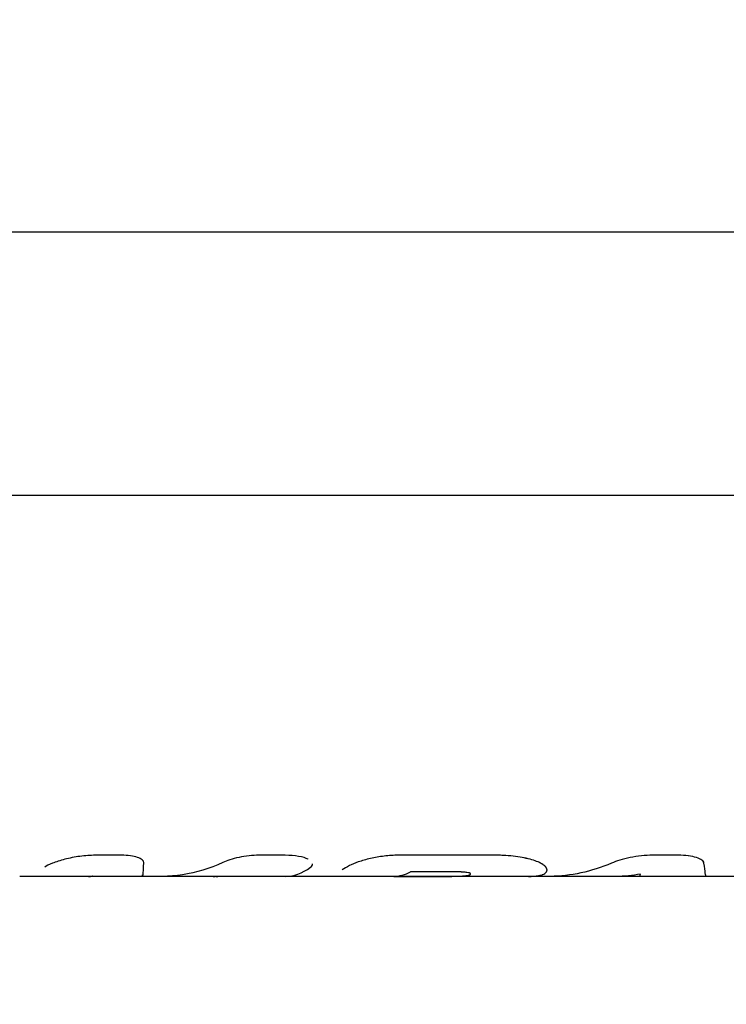
# Model space of a CAD drawing. Units: millimetres. Extents: x -3947 to 4652, y -4374 to 3947.
# Drawn here: x -1440 to -1385, y 1812 to 1888 of the extents above; entities that cross this region are included whole.
import ezdxf

# ---------------------------------------------------------------- set-up
doc = ezdxf.new("R2010")
doc.units = ezdxf.units.MM
doc.header["$LTSCALE"] = 20
doc.linetypes.add('HIDDEN', pattern=[9.525, 6.35, -3.175])
doc.layers.add('2d', color=230, linetype='Continuous')
doc.layers.add('AS-Safetyzone', color=5, linetype='HIDDEN')

msp = doc.modelspace()

# ---------------------------------------------------------------- linework, layer by layer
at = {"layer": '2d'}
for p, q in [((-1460.003, 1872), (-1330.326, 1872)), ((-1482.802, 1851.554), (-1322.247, 1851.554)), ((-1432.022, 1823.637), (-1434.034, 1823.637)), ((-1419.332, 1823.637), (-1421.344, 1823.637)), ((-1403.037, 1823.639), (-1410.556, 1823.639)), ((-1388.846, 1823.637), (-1390.833, 1823.637)), ((-1405.866, 1822.342), (-1409.592, 1822.342)), ((-1434.541, 1822), (-1439.901, 1822)), ((-1424.674, 1822), (-1434.522, 1822)), ((-1330.326, 1822), (-1424.655, 1822)), ((-1410.884, 1822.001), (-1407.172, 1822.001))]:
    msp.add_line(p, q, dxfattribs=at)
for points, knots in [([(-1434.034, 1823.637), (-1434.422, 1823.637), (-1434.83, 1823.608), (-1435.643, 1823.499), (-1436.039, 1823.42), (-1436.767, 1823.234), (-1437.092, 1823.128), (-1437.628, 1822.914), (-1437.832, 1822.808), (-1437.964, 1822.71)], [0, 0, 0, 0, 0.25, 0.25, 0.5, 0.5, 0.75, 0.75, 1, 1, 1, 1]), ([(-1434.034, 1823.637), (-1434.423, 1823.637), (-1434.83, 1823.608), (-1435.642, 1823.499), (-1436.039, 1823.42), (-1436.403, 1823.327), (-1436.403, 1823.327), (-1436.403, 1823.327)], [0, 0, 0, 0, 0.25, 0.25, 0.5, 0.5, 0.5000044, 0.5000044, 0.5000044, 0.5000044]), ([(-1430.288, 1823.074), (-1430.288, 1823.148), (-1430.328, 1823.219), (-1430.491, 1823.356), (-1430.61, 1823.417), (-1430.922, 1823.523), (-1431.108, 1823.565), (-1431.536, 1823.622), (-1431.769, 1823.637), (-1432.022, 1823.637)], [0, 0, 0, 0, 0.25, 0.25, 0.5, 0.5, 0.75, 0.75, 1, 1, 1, 1]), ([(-1430.288, 1823.074), (-1430.288, 1823.148), (-1430.328, 1823.219), (-1430.491, 1823.356), (-1430.61, 1823.417), (-1430.922, 1823.523), (-1431.108, 1823.565), (-1431.536, 1823.622), (-1431.769, 1823.637), (-1432.022, 1823.637)], [0, 0, 0, 0, 0.25, 0.25, 0.5, 0.5, 0.75, 0.75, 1, 1, 1, 1]), ([(-1421.344, 1823.637), (-1421.597, 1823.637), (-1421.855, 1823.622), (-1422.385, 1823.565), (-1422.644, 1823.523), (-1423.15, 1823.417), (-1423.384, 1823.356), (-1423.816, 1823.219), (-1424.003, 1823.148), (-1424.162, 1823.074)], [0, 0, 0, 0, 0.25, 0.25, 0.5, 0.5, 0.75, 0.75, 1, 1, 1, 1]), ([(-1421.344, 1823.637), (-1421.597, 1823.637), (-1421.855, 1823.622), (-1422.385, 1823.565), (-1422.644, 1823.523), (-1423.15, 1823.417), (-1423.385, 1823.355), (-1423.815, 1823.219), (-1424.003, 1823.148), (-1424.162, 1823.074)], [0, 0, 0, 0, 0.25, 0.25, 0.5, 0.5, 0.75, 0.75, 1, 1, 1, 1]), ([(-1417.529, 1823.327), (-1417.529, 1823.327), (-1417.529, 1823.327), (-1417.713, 1823.42), (-1417.967, 1823.499), (-1418.586, 1823.608), (-1418.944, 1823.637), (-1419.332, 1823.637)], [0.4999991, 0.4999991, 0.4999991, 0.4999991, 0.5, 0.5, 0.75, 0.75, 1, 1, 1, 1]), ([(-1417.529, 1823.327), (-1417.713, 1823.42), (-1417.967, 1823.499), (-1418.586, 1823.608), (-1418.943, 1823.637), (-1419.332, 1823.637)], [0.500002, 0.500002, 0.500002, 0.500002, 0.75, 0.75, 1, 1, 1, 1]), ([(-1410.556, 1823.639), (-1410.91, 1823.639), (-1411.271, 1823.616), (-1412.011, 1823.527), (-1412.369, 1823.464), (-1413.059, 1823.306), (-1413.371, 1823.217), (-1413.927, 1823.026), (-1414.155, 1822.93), (-1414.334, 1822.835)], [0, 0, 0, 0, 0.25, 0.25, 0.5, 0.5, 0.75, 0.75, 1, 1, 1, 1]), ([(-1410.556, 1823.639), (-1410.91, 1823.639), (-1411.27, 1823.616), (-1412.012, 1823.527), (-1412.37, 1823.464), (-1413.059, 1823.306), (-1413.371, 1823.217), (-1413.927, 1823.026), (-1414.155, 1822.93), (-1414.334, 1822.835)], [0, 0, 0, 0, 0.25, 0.25, 0.5, 0.5, 0.75, 0.75, 1, 1, 1, 1]), ([(-1399.02, 1822.557), (-1399.028, 1822.576), (-1399.036, 1822.594), (-1399.046, 1822.616), (-1399.049, 1822.623), (-1399.054, 1822.632), (-1399.055, 1822.635), (-1399.057, 1822.64), (-1399.058, 1822.641), (-1399.059, 1822.643), (-1399.059, 1822.644), (-1399.06, 1822.645), (-1399.06, 1822.645), (-1399.061, 1822.647), (-1399.062, 1822.648), (-1399.063, 1822.65), (-1399.063, 1822.651), (-1399.065, 1822.655), (-1399.066, 1822.657), (-1399.069, 1822.663), (-1399.072, 1822.667), (-1399.079, 1822.679), (-1399.084, 1822.687), (-1399.093, 1822.703), (-1399.099, 1822.71), (-1399.107, 1822.721), (-1399.109, 1822.725), (-1399.115, 1822.732), (-1399.117, 1822.736), (-1399.123, 1822.743), (-1399.126, 1822.747), (-1399.133, 1822.755), (-1399.136, 1822.759), (-1399.147, 1822.77), (-1399.154, 1822.778), (-1399.178, 1822.801), (-1399.195, 1822.817), (-1399.233, 1822.848), (-1399.254, 1822.864), (-1399.299, 1822.897), (-1399.324, 1822.913), (-1399.376, 1822.946), (-1399.402, 1822.961), (-1399.458, 1822.993), (-1399.487, 1823.009), (-1399.578, 1823.056), (-1399.644, 1823.087), (-1399.854, 1823.177), (-1400.012, 1823.234), (-1400.369, 1823.34), (-1400.565, 1823.39), (-1400.991, 1823.477), (-1401.218, 1823.514), (-1401.7, 1823.576), (-1401.953, 1823.599), (-1402.351, 1823.623), (-1402.485, 1823.629), (-1402.655, 1823.634), (-1402.69, 1823.635), (-1402.741, 1823.636), (-1402.759, 1823.637), (-1402.784, 1823.637), (-1402.793, 1823.637), (-1402.806, 1823.637), (-1402.81, 1823.637), (-1402.819, 1823.638), (-1402.824, 1823.638), (-1402.831, 1823.638), (-1402.834, 1823.638), (-1402.841, 1823.638), (-1402.844, 1823.638), (-1402.855, 1823.638), (-1402.862, 1823.638), (-1402.885, 1823.638), (-1402.901, 1823.638), (-1402.954, 1823.639), (-1402.993, 1823.639), (-1403.037, 1823.639)], [0, 0, 0, 0, 0.03125, 0.03125, 0.046875, 0.046875, 0.054688, 0.054688, 0.058594, 0.058594, 0.060547, 0.060547, 0.0625, 0.0625, 0.064453, 0.064453, 0.066406, 0.066406, 0.070312, 0.070312, 0.078125, 0.078125, 0.09375, 0.09375, 0.109375, 0.109375, 0.117188, 0.117188, 0.125, 0.125, 0.132812, 0.132812, 0.140625, 0.140625, 0.15625, 0.15625, 0.1875, 0.1875, 0.21875, 0.21875, 0.25, 0.25, 0.28125, 0.28125, 0.3125, 0.3125, 0.375, 0.375, 0.5, 0.5, 0.625, 0.625, 0.75, 0.75, 0.875, 0.875, 0.9375, 0.9375, 0.953125, 0.953125, 0.960938, 0.960938, 0.964844, 0.964844, 0.966797, 0.966797, 0.96875, 0.96875, 0.970703, 0.970703, 0.972656, 0.972656, 0.976562, 0.976562, 0.984375, 0.984375, 1, 1, 1, 1]), ([(-1399.02, 1822.557), (-1399.028, 1822.576), (-1399.036, 1822.594), (-1399.046, 1822.616), (-1399.051, 1822.626), (-1399.056, 1822.637), (-1399.058, 1822.642), (-1399.059, 1822.644), (-1399.06, 1822.645), (-1399.06, 1822.645), (-1399.069, 1822.663), (-1399.083, 1822.688), (-1399.101, 1822.714), (-1399.109, 1822.725), (-1399.115, 1822.732), (-1399.117, 1822.736), (-1399.145, 1822.77), (-1399.191, 1822.816), (-1399.254, 1822.864), (-1399.299, 1822.897), (-1399.324, 1822.913), (-1399.452, 1822.994), (-1399.574, 1823.057), (-1399.854, 1823.177), (-1400.012, 1823.233), (-1400.548, 1823.394), (-1400.976, 1823.484), (-1401.7, 1823.576), (-1401.952, 1823.599), (-1402.351, 1823.623), (-1402.484, 1823.629), (-1402.655, 1823.634), (-1402.707, 1823.636), (-1402.767, 1823.637), (-1402.797, 1823.637), (-1402.81, 1823.637), (-1402.819, 1823.638), (-1402.824, 1823.638), (-1402.879, 1823.638), (-1402.949, 1823.639), (-1403.037, 1823.639)], [0, 0, 0, 0, 0.03125, 0.03125, 0.046875, 0.054687, 0.058594, 0.060547, 0.060547, 0.0625, 0.0625, 0.09375, 0.109375, 0.117187, 0.117187, 0.125, 0.125, 0.1875, 0.21875, 0.21875, 0.25, 0.25, 0.375, 0.375, 0.5, 0.5, 0.75, 0.75, 0.875, 0.875, 0.9375, 0.9375, 0.953125, 0.960937, 0.964844, 0.966797, 0.966797, 0.96875, 0.96875, 1, 1, 1, 1]), ([(-1390.833, 1823.637), (-1391.117, 1823.637), (-1391.406, 1823.621), (-1391.998, 1823.558), (-1392.29, 1823.513), (-1392.859, 1823.398), (-1393.125, 1823.331), (-1393.617, 1823.183), (-1393.833, 1823.106), (-1394.021, 1823.026)], [0, 0, 0, 0, 0.25, 0.25, 0.5, 0.5, 0.75, 0.75, 1, 1, 1, 1]), ([(-1390.833, 1823.637), (-1391.117, 1823.637), (-1391.405, 1823.621), (-1391.999, 1823.558), (-1392.29, 1823.513), (-1392.859, 1823.398), (-1393.125, 1823.331), (-1393.617, 1823.184), (-1393.833, 1823.106), (-1394.021, 1823.026)], [0, 0, 0, 0, 0.25, 0.25, 0.5, 0.5, 0.75, 0.75, 1, 1, 1, 1]), ([(-1386.848, 1823.026), (-1386.858, 1823.106), (-1386.913, 1823.183), (-1387.11, 1823.331), (-1387.25, 1823.398), (-1387.608, 1823.513), (-1387.818, 1823.558), (-1388.301, 1823.621), (-1388.563, 1823.637), (-1388.846, 1823.637)], [0, 0, 0, 0, 0.25, 0.25, 0.5, 0.5, 0.75, 0.75, 1, 1, 1, 1]), ([(-1386.848, 1823.026), (-1386.858, 1823.106), (-1386.912, 1823.183), (-1387.111, 1823.331), (-1387.25, 1823.398), (-1387.608, 1823.513), (-1387.819, 1823.558), (-1388.301, 1823.621), (-1388.563, 1823.637), (-1388.846, 1823.637)], [0, 0, 0, 0, 0.25, 0.25, 0.5, 0.5, 0.75, 0.75, 1, 1, 1, 1]), ([(-1430.421, 1822.123), (-1430.396, 1821.961), (-1430.365, 1821.959), (-1430.314, 1822.278), (-1430.293, 1822.599), (-1430.288, 1823.074)], [0, 0, 0, 0, 0.5, 0.5, 1, 1, 1, 1]), ([(-1424.162, 1823.074), (-1425.188, 1822.599), (-1426.23, 1822.278), (-1427.795, 1822.04), (-1428.315, 1822), (-1428.835, 1822)], [0, 0, 0, 0, 0.5, 0.5, 0.7478416, 0.7478416, 0.7478416, 0.7478416]), ([(-1394.021, 1823.026), (-1395.582, 1822.361), (-1397.175, 1822.014), (-1398.802, 1822), (-1398.835, 1822), (-1398.869, 1822)], [0, 0, 0, 0, 0.5, 0.5, 0.5106129, 0.5106129, 0.5106129, 0.5106129]), ([(-1386.659, 1822), (-1386.66, 1822), (-1386.661, 1822), (-1386.713, 1822.014), (-1386.765, 1822.361), (-1386.848, 1823.026)], [0.489388, 0.489388, 0.489388, 0.489388, 0.5, 0.5, 1, 1, 1, 1]), ([(-1404.947, 1822.217), (-1404.949, 1822.22), (-1404.952, 1822.223), (-1404.955, 1822.226), (-1404.956, 1822.228), (-1404.957, 1822.228), (-1404.957, 1822.229), (-1404.961, 1822.233), (-1404.967, 1822.237), (-1404.988, 1822.249), (-1405.007, 1822.257), (-1405.077, 1822.28), (-1405.143, 1822.294), (-1405.264, 1822.311), (-1405.308, 1822.316), (-1405.404, 1822.325), (-1405.454, 1822.329), (-1405.54, 1822.334), (-1405.582, 1822.336), (-1405.632, 1822.338), (-1405.656, 1822.339), (-1405.667, 1822.339), (-1405.674, 1822.339), (-1405.678, 1822.34), (-1405.721, 1822.341), (-1405.782, 1822.341), (-1405.866, 1822.342)], [0, 0, 0, 0, 0.03125, 0.046875, 0.054688, 0.054688, 0.0625, 0.0625, 0.125, 0.125, 0.25, 0.25, 0.5, 0.5, 0.625, 0.625, 0.75, 0.75, 0.8125, 0.84375, 0.859375, 0.867187, 0.867187, 0.875, 0.875, 1, 1, 1, 1]), ([(-1405.724, 1822.02), (-1405.702, 1822.021), (-1405.673, 1822.023), (-1405.647, 1822.025), (-1405.637, 1822.025), (-1405.631, 1822.026), (-1405.63, 1822.026), (-1405.596, 1822.028), (-1405.564, 1822.03), (-1405.475, 1822.038), (-1405.421, 1822.043), (-1405.266, 1822.061), (-1405.181, 1822.075), (-1405.082, 1822.1), (-1405.039, 1822.114), (-1405.007, 1822.129), (-1404.988, 1822.139), (-1404.98, 1822.144), (-1404.965, 1822.155), (-1404.956, 1822.163), (-1404.949, 1822.172), (-1404.947, 1822.177), (-1404.946, 1822.179), (-1404.945, 1822.181), (-1404.945, 1822.181), (-1404.943, 1822.189), (-1404.944, 1822.201), (-1404.947, 1822.217)], [0, 0, 0, 0, 0.03125, 0.046875, 0.054687, 0.054687, 0.0625, 0.0625, 0.125, 0.125, 0.25, 0.25, 0.5, 0.5, 0.625, 0.6875, 0.6875, 0.75, 0.75, 0.8125, 0.84375, 0.859375, 0.867188, 0.867188, 0.875, 0.875, 1, 1, 1, 1]), ([(-1405.392, 1822.046), (-1405.384, 1822.047), (-1405.376, 1822.048), (-1405.266, 1822.061), (-1405.181, 1822.075), (-1405.048, 1822.109), (-1405.001, 1822.128), (-1404.958, 1822.16), (-1404.948, 1822.171), (-1404.945, 1822.182)], [0.2308298, 0.2308298, 0.2308298, 0.2308298, 0.25, 0.25, 0.5, 0.5, 0.75, 0.75, 0.8748789, 0.8748789, 0.8748789, 0.8748789]), ([(-1400.451, 1822), (-1400.393, 1822), (-1400.341, 1822.001), (-1400.266, 1822.002), (-1400.239, 1822.003), (-1400.202, 1822.004), (-1400.191, 1822.005), (-1400.174, 1822.005), (-1400.169, 1822.006), (-1400.161, 1822.006), (-1400.159, 1822.006), (-1400.155, 1822.006), (-1400.154, 1822.006), (-1400.152, 1822.006), (-1400.151, 1822.006), (-1400.148, 1822.007), (-1400.145, 1822.007), (-1400.142, 1822.007), (-1400.14, 1822.007), (-1400.134, 1822.007), (-1400.131, 1822.007), (-1400.12, 1822.008), (-1400.113, 1822.008), (-1400.091, 1822.009), (-1400.077, 1822.01), (-1400.035, 1822.013), (-1400.008, 1822.015), (-1399.928, 1822.021), (-1399.879, 1822.026), (-1399.786, 1822.037), (-1399.741, 1822.043), (-1399.675, 1822.054), (-1399.653, 1822.058), (-1399.611, 1822.066), (-1399.59, 1822.07), (-1399.549, 1822.079), (-1399.53, 1822.084), (-1399.492, 1822.093), (-1399.473, 1822.098), (-1399.419, 1822.114), (-1399.386, 1822.125), (-1399.292, 1822.16), (-1399.238, 1822.187), (-1399.17, 1822.232), (-1399.149, 1822.247), (-1399.112, 1822.28), (-1399.095, 1822.297), (-1399.052, 1822.351), (-1399.032, 1822.39), (-1399.021, 1822.439), (-1399.019, 1822.449), (-1399.017, 1822.465), (-1399.017, 1822.47), (-1399.016, 1822.478), (-1399.016, 1822.481), (-1399.016, 1822.485), (-1399.016, 1822.486), (-1399.016, 1822.488), (-1399.016, 1822.489), (-1399.016, 1822.49), (-1399.016, 1822.491), (-1399.016, 1822.492), (-1399.016, 1822.492), (-1399.016, 1822.493), (-1399.016, 1822.494), (-1399.016, 1822.495), (-1399.016, 1822.496), (-1399.016, 1822.499), (-1399.016, 1822.501), (-1399.017, 1822.508), (-1399.017, 1822.513), (-1399.018, 1822.529), (-1399.019, 1822.542), (-1399.02, 1822.557)], [0.0144369, 0.0144369, 0.0144369, 0.0144369, 0.0625, 0.0625, 0.09375, 0.09375, 0.109375, 0.109375, 0.1171875, 0.1171875, 0.1210938, 0.1210938, 0.1230469, 0.1230469, 0.125, 0.125, 0.1269531, 0.1269531, 0.1289062, 0.1289062, 0.1328125, 0.1328125, 0.140625, 0.140625, 0.15625, 0.15625, 0.1875, 0.1875, 0.25, 0.25, 0.3125, 0.3125, 0.34375, 0.34375, 0.375, 0.375, 0.40625, 0.40625, 0.4375, 0.4375, 0.5, 0.5, 0.625, 0.625, 0.6875, 0.6875, 0.75, 0.75, 0.875, 0.875, 0.90625, 0.90625, 0.921875, 0.921875, 0.9296875, 0.9296875, 0.9335938, 0.9335938, 0.9355469, 0.9355469, 0.9375, 0.9375, 0.9394531, 0.9394531, 0.9414062, 0.9414062, 0.9453125, 0.9453125, 0.953125, 0.953125, 0.96875, 0.96875, 1, 1, 1, 1]), ([(-1400.451, 1822), (-1400.393, 1822), (-1400.341, 1822.001), (-1400.266, 1822.002), (-1400.239, 1822.003), (-1400.202, 1822.004), (-1400.185, 1822.005), (-1400.166, 1822.006), (-1400.158, 1822.006), (-1400.154, 1822.006), (-1400.152, 1822.006), (-1400.151, 1822.006), (-1400.031, 1822.012), (-1399.925, 1822.02), (-1399.786, 1822.037), (-1399.718, 1822.046), (-1399.653, 1822.058), (-1399.611, 1822.066), (-1399.589, 1822.07), (-1399.489, 1822.092), (-1399.417, 1822.113), (-1399.292, 1822.16), (-1399.211, 1822.2), (-1399.149, 1822.247), (-1399.112, 1822.28), (-1399.095, 1822.297), (-1399.066, 1822.333), (-1399.054, 1822.352), (-1399.035, 1822.39), (-1399.028, 1822.41), (-1399.021, 1822.439), (-1399.018, 1822.454), (-1399.017, 1822.472), (-1399.016, 1822.482), (-1399.016, 1822.487), (-1399.016, 1822.489), (-1399.016, 1822.49), (-1399.016, 1822.491), (-1399.016, 1822.506), (-1399.017, 1822.527), (-1399.02, 1822.557)], [0.0144206, 0.0144206, 0.0144206, 0.0144206, 0.0625, 0.0625, 0.09375, 0.09375, 0.109375, 0.1171875, 0.1210938, 0.1230469, 0.1230469, 0.125, 0.125, 0.25, 0.25, 0.3125, 0.34375, 0.34375, 0.375, 0.375, 0.5, 0.5, 0.625, 0.6875, 0.6875, 0.75, 0.75, 0.8125, 0.8125, 0.875, 0.875, 0.90625, 0.921875, 0.9296875, 0.9335938, 0.9355469, 0.9355469, 0.9375, 0.9375, 1, 1, 1, 1]), ([(-1407.172, 1822.001), (-1407.11, 1822.001), (-1407.046, 1822.001), (-1406.917, 1822.001), (-1406.852, 1822.001), (-1406.655, 1822.002), (-1406.522, 1822.002), (-1406.267, 1822.005), (-1406.144, 1822.006), (-1405.974, 1822.01), (-1405.919, 1822.012), (-1405.869, 1822.014)], [0, 0, 0, 0, 0.125, 0.125, 0.25, 0.25, 0.5, 0.5, 0.75, 0.75, 0.874614, 0.874614, 0.874614, 0.874614])]:
    msp.add_open_spline(points, degree=3, knots=knots, dxfattribs=at)
for points in [[(-1417.362, 1822.71), (-1417.247, 1822.796), (-1417.192, 1822.888), (-1417.2, 1822.982)], [(-1414.334, 1822.835), (-1414.562, 1822.715), (-1414.752, 1822.607), (-1414.905, 1822.511)], [(-1414.334, 1822.835), (-1414.562, 1822.715), (-1414.752, 1822.607), (-1414.905, 1822.511)], [(-1426.806, 1822.201), (-1426.806, 1822.201), (-1426.806, 1822.201), (-1426.806, 1822.201)], [(-1419.307, 1822), (-1418.652, 1822), (-1417.998, 1822.239), (-1417.362, 1822.71)], [(-1410.884, 1822.001), (-1410.452, 1822.011), (-1410.019, 1822.125), (-1409.592, 1822.342)], [(-1405.724, 1822.02), (-1405.699, 1822.022), (-1405.675, 1822.023), (-1405.651, 1822.024)], [(-1399.787, 1822.037), (-1399.787, 1822.037), (-1399.787, 1822.037), (-1399.787, 1822.037)], [(-1391.772, 1822.183), (-1392.396, 1822.061), (-1393.023, 1822), (-1393.65, 1822)], [(-1391.974, 1822.146), (-1391.974, 1822.146), (-1391.974, 1822.146), (-1391.974, 1822.146)], [(-1391.879, 1822), (-1391.842, 1822), (-1391.806, 1822.061), (-1391.772, 1822.183)], [(-1434.563, 1822), (-1434.458, 1821.999), (-1434.353, 1822.005), (-1434.247, 1822.016)], [(-1434.541, 1822), (-1434.443, 1822), (-1434.345, 1822.005), (-1434.247, 1822.016)], [(-1434.247, 1822.016), (-1434.265, 1822.005), (-1434.283, 1822), (-1434.301, 1822)], [(-1424.914, 1822), (-1424.736, 1822), (-1424.558, 1822.005), (-1424.38, 1822.016)], [(-1424.696, 1822), (-1424.591, 1821.999), (-1424.485, 1822.005), (-1424.38, 1822.016)], [(-1424.674, 1822), (-1424.576, 1822), (-1424.478, 1822.005), (-1424.38, 1822.016)]]:
    msp.add_open_spline(points, degree=3, dxfattribs=at)
at = {"layer": 'AS-Safetyzone', "flags": 128}
msp.add_lwpolyline([(2944.314, -2422.183, 0.064597), (3260.466, -2178.697), (3502.574, -2038.916, 0.767243), (3502.574, 956.916), (3260.466, 1096.697, 0.115098), (2662, 1468.665), (2662, 1847, 0.414214), (1082, 3427), (-463.671, 3427, 0.644474), (-3947, 1847), (-3947, -1082, 0.574698), (-811.519, -2908.959), (-797.309, -2934.994, 0.230109), (270.746, -3695.635, 0.055035), (669.312, -3701.079), (1024.091, -4068.539, 0.414214), (2438.086, -4093.367), (2823.82, -3720.945, 0.370957), (2944.314, -2422.183)], format="xyb", dxfattribs=at)

doc.saveas('drawing.dxf')
